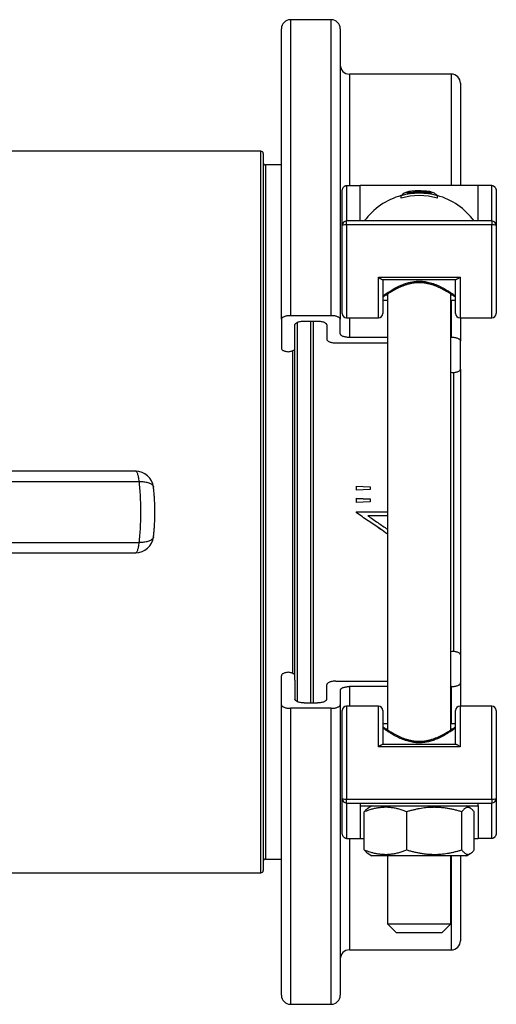
# Model space of a CAD drawing. Units: millimetres. Extents: x 0 to 420, y 0 to 297.
# Drawn here: x 155 to 190, y 102 to 174 of the extents above; entities that cross this region are included whole.
import ezdxf

# ---------------------------------------------------------------- set-up
doc = ezdxf.new("R2010")
doc.units = ezdxf.units.MM

msp = doc.modelspace()

# ---------------------------------------------------------------- linework, layer by layer
at = {"color": 7, "linetype": 'Continuous', "lineweight": 25}
for p, q in [((178.308, 174.456), (175.308, 174.456)), ((174.641, 152.445), (174.641, 173.789)), ((178.974, 173.789), (178.974, 152.445)), ((187.141, 170.456), (179.641, 170.456)), ((187.808, 169.789), (187.808, 162.273)), ((173.141, 164.789), (128.141, 164.789)), ((173.308, 164.623), (173.308, 111.956)), ((174.641, 163.789), (173.474, 163.789)), ((179.441, 162.273), (180.441, 162.273)), ((180.441, 159.668), (180.441, 162.273)), ((189.108, 162.273), (180.441, 162.273)), ((190.108, 162.273), (189.108, 162.273)), ((189.108, 159.668), (189.108, 162.273)), ((179.108, 159.335), (179.108, 161.835)), ((183.441, 161.344), (183.441, 161.524)), ((184.366, 161.759), (184.366, 161.853)), ((184.535, 161.77), (184.535, 161.843)), ((185.51, 161.722), (185.51, 161.796)), ((186.108, 161.344), (186.108, 161.524)), ((190.441, 161.835), (190.441, 159.335)), ((179.108, 152.879), (179.108, 159.335)), ((190.108, 159.668), (179.441, 159.668)), ((190.108, 159.381), (179.441, 159.381)), ((190.441, 159.335), (190.441, 152.879)), ((181.774, 155.543), (187.774, 155.543)), ((182.058, 155.377), (187.49, 155.377)), ((182.108, 155.377), (182.108, 152.879)), ((187.441, 152.879), (187.441, 155.377)), ((182.441, 154.31), (182.441, 122.269)), ((187.108, 122.269), (187.108, 154.31)), ((182.108, 153.859), (182.441, 153.859)), ((187.108, 153.859), (187.441, 153.859)), ((178.308, 152.711), (175.308, 152.711)), ((174.641, 152.445), (174.641, 150.318)), ((175.641, 150.651), (175.641, 152.046)), ((176.308, 152.312), (177.308, 152.312)), ((176.974, 152.312), (176.974, 124.267)), ((177.974, 152.046), (177.974, 150.983)), ((178.974, 151.382), (178.974, 152.445)), ((179.441, 152.546), (181.774, 152.546)), ((187.774, 152.546), (190.108, 152.546)), ((187.808, 152.546), (187.808, 150.85)), ((175.641, 138.289), (175.641, 150.651)), ((178.641, 150.717), (182.441, 150.717)), ((182.441, 151.116), (179.641, 151.116)), ((187.141, 151.116), (187.108, 151.116)), ((187.808, 148.79), (187.808, 150.85)), ((187.308, 128.046), (187.308, 148.532)), ((187.808, 148.79), (187.808, 127.789)), ((163.919, 141.289), (137.363, 141.289)), ((137.089, 140.529), (164.193, 140.529)), ((180.139, 140.19), (181.164, 140.143)), ((180.139, 140.19), (180.139, 139.891)), ((180.139, 140.18), (181.164, 140.133)), ((181.164, 139.936), (180.139, 139.891)), ((181.164, 140.143), (181.164, 139.936)), ((180.139, 139.294), (181.164, 139.249)), ((180.139, 139.294), (180.139, 138.995)), ((180.139, 139.288), (181.164, 139.244)), ((181.164, 139.039), (180.139, 138.995)), ((181.164, 139.249), (181.164, 139.039)), ((175.641, 125.928), (175.641, 138.289)), ((180.139, 138.311), (180.139, 138.25)), ((180.139, 138.311), (182.441, 138.311)), ((180.139, 138.311), (182.441, 138.311)), ((182.441, 138.013), (180.999, 138.013)), ((180.999, 138.012), (180.999, 138.013)), ((182.441, 138.012), (180.999, 138.012)), ((137.089, 136.05), (164.193, 136.05)), ((137.363, 135.289), (163.919, 135.289)), ((187.808, 127.789), (187.808, 125.729)), ((174.641, 124.134), (174.641, 126.261)), ((175.641, 125.928), (175.641, 124.533)), ((178.641, 125.862), (182.441, 125.862)), ((177.974, 124.533), (177.974, 125.596)), ((178.974, 125.197), (178.974, 124.134)), ((182.441, 125.463), (179.641, 125.463)), ((187.141, 125.463), (187.108, 125.463)), ((187.808, 125.729), (187.808, 124.033)), ((174.641, 102.789), (174.641, 124.134)), ((178.308, 123.868), (175.308, 123.868)), ((176.308, 124.267), (177.308, 124.267)), ((178.974, 124.134), (178.974, 102.789)), ((179.108, 117.244), (179.108, 123.699)), ((181.774, 124.033), (179.441, 124.033)), ((182.108, 123.699), (182.108, 121.202)), ((187.441, 121.202), (187.441, 123.699)), ((190.108, 124.033), (187.774, 124.033)), ((190.441, 123.699), (190.441, 117.244)), ((182.441, 122.72), (182.108, 122.72)), ((187.441, 122.72), (187.108, 122.72)), ((187.774, 121.036), (181.774, 121.036)), ((187.49, 121.202), (182.058, 121.202)), ((179.108, 114.744), (179.108, 117.244)), ((179.441, 117.198), (190.108, 117.198)), ((190.441, 117.244), (190.441, 114.744)), ((179.441, 116.911), (190.108, 116.911)), ((180.441, 116.911), (180.441, 116.699)), ((180.441, 116.699), (185.319, 116.699)), ((180.441, 116.699), (180.441, 114.306)), ((181.291, 116.699), (181.019, 116.543)), ((185.319, 116.699), (189.108, 116.699)), ((188.529, 116.543), (188.258, 116.699)), ((189.108, 116.699), (189.108, 116.911)), ((189.108, 116.699), (189.108, 114.306)), ((180.738, 113.466), (180.738, 116.266)), ((183.864, 113.466), (183.864, 116.266)), ((187.9, 113.466), (187.9, 116.266)), ((188.81, 113.466), (188.81, 116.266)), ((179.441, 114.306), (180.441, 114.306)), ((180.441, 114.306), (180.738, 114.306)), ((188.81, 114.306), (189.108, 114.306)), ((190.108, 114.306), (189.108, 114.306)), ((181.019, 113.19), (181.291, 113.033)), ((188.258, 113.033), (181.291, 113.033)), ((182.441, 113.033), (182.441, 108.046)), ((187.108, 108.046), (187.108, 113.033)), ((187.808, 113.033), (187.808, 106.789)), ((188.258, 113.033), (188.529, 113.19)), ((173.474, 112.789), (174.641, 112.789)), ((128.141, 111.789), (173.141, 111.789)), ((182.441, 108.046), (183.108, 107.379)), ((182.441, 108.046), (187.108, 108.046)), ((186.441, 107.379), (187.108, 108.046)), ((186.441, 107.379), (183.108, 107.379)), ((179.641, 106.123), (187.141, 106.123)), ((175.308, 102.123), (178.308, 102.123))]:
    msp.add_line(p, q, dxfattribs=at)
at = {"color": 8, "linetype": 'Continuous', "lineweight": 25}
for p, q in [((175.308, 174.456), (175.308, 152.711)), ((178.308, 152.711), (178.308, 174.456)), ((179.641, 170.456), (179.641, 162.273)), ((187.141, 162.273), (187.141, 170.456)), ((173.141, 111.789), (173.141, 164.789)), ((173.474, 163.789), (173.474, 112.789)), ((179.441, 162.273), (179.441, 159.668)), ((190.108, 159.668), (190.108, 162.273)), ((179.441, 159.381), (179.441, 159.668)), ((179.441, 159.381), (179.441, 152.546)), ((190.108, 159.668), (190.108, 159.381)), ((190.108, 152.546), (190.108, 159.381)), ((181.774, 152.546), (181.774, 155.543)), ((187.774, 155.543), (187.774, 152.546)), ((182.349, 154.25), (182.441, 154.25)), ((187.108, 154.25), (187.2, 154.25)), ((187.141, 151.116), (187.141, 153.859)), ((175.808, 152.222), (175.808, 138.289)), ((176.808, 124.267), (176.808, 152.312)), ((179.641, 152.546), (179.641, 151.116)), ((175.474, 138.289), (175.474, 150.143)), ((175.474, 126.436), (175.474, 138.289)), ((175.808, 138.289), (175.808, 124.357)), ((179.641, 125.463), (179.641, 124.033)), ((187.141, 122.72), (187.141, 125.463)), ((175.308, 123.868), (175.308, 102.123)), ((178.308, 102.123), (178.308, 123.868)), ((179.441, 124.033), (179.441, 117.198)), ((181.774, 121.036), (181.774, 124.033)), ((187.774, 124.033), (187.774, 121.036)), ((190.108, 117.198), (190.108, 124.033)), ((182.441, 122.329), (182.349, 122.329)), ((187.2, 122.329), (187.108, 122.329)), ((179.441, 116.911), (179.441, 117.198)), ((190.108, 117.198), (190.108, 116.911)), ((179.441, 116.911), (179.441, 114.306)), ((190.108, 114.306), (190.108, 116.911)), ((179.641, 114.306), (179.641, 106.123)), ((187.141, 106.123), (187.141, 113.033))]:
    msp.add_line(p, q, dxfattribs=at)
at = {"color": 7, "linetype": 'Continuous', "lineweight": 25, "flags": 128}
for points in [[(175.308, 152.711), (175.242, 152.71), (175.177, 152.706), (175.114, 152.699), (175.052, 152.691), (174.993, 152.68), (174.937, 152.666), (174.885, 152.651), (174.836, 152.633), (174.792, 152.614), (174.753, 152.593), (174.72, 152.57), (174.692, 152.547), (174.67, 152.522), (174.654, 152.497), (174.644, 152.471), (174.641, 152.445)], [(178.974, 152.445), (178.971, 152.471), (178.961, 152.497), (178.945, 152.522), (178.923, 152.547), (178.895, 152.57), (178.862, 152.593), (178.823, 152.614), (178.779, 152.633), (178.73, 152.651), (178.678, 152.666), (178.622, 152.68), (178.563, 152.691), (178.501, 152.699), (178.438, 152.706), (178.373, 152.71), (178.308, 152.711)], [(175.641, 152.046), (175.644, 152.072), (175.654, 152.098), (175.67, 152.123), (175.692, 152.148), (175.72, 152.172), (175.753, 152.194), (175.792, 152.215), (175.836, 152.234), (175.885, 152.252), (175.937, 152.267), (175.993, 152.281), (176.052, 152.292), (176.114, 152.301), (176.177, 152.307), (176.242, 152.311), (176.308, 152.312)], [(177.308, 152.312), (177.373, 152.311), (177.438, 152.307), (177.501, 152.301), (177.563, 152.292), (177.622, 152.281), (177.678, 152.267), (177.73, 152.252), (177.779, 152.234), (177.823, 152.215), (177.862, 152.194), (177.895, 152.172), (177.923, 152.148), (177.945, 152.123), (177.961, 152.098), (177.971, 152.072), (177.974, 152.046)], [(179.641, 151.116), (179.576, 151.117), (179.511, 151.121), (179.447, 151.127), (179.386, 151.136), (179.327, 151.147), (179.27, 151.161), (179.218, 151.176), (179.169, 151.194), (179.126, 151.213), (179.087, 151.234), (179.053, 151.256), (179.025, 151.28), (179.003, 151.305), (178.987, 151.33), (178.977, 151.356), (178.974, 151.382)], [(177.974, 150.983), (177.977, 150.957), (177.987, 150.931), (178.003, 150.906), (178.025, 150.881), (178.053, 150.858), (178.087, 150.835), (178.126, 150.814), (178.169, 150.795), (178.218, 150.778), (178.27, 150.762), (178.327, 150.749), (178.386, 150.737), (178.447, 150.729), (178.511, 150.722), (178.576, 150.718), (178.641, 150.717)], [(187.808, 150.85), (187.804, 150.876), (187.795, 150.902), (187.779, 150.927), (187.757, 150.952), (187.729, 150.975), (187.695, 150.998), (187.656, 151.019), (187.612, 151.038), (187.564, 151.056), (187.511, 151.071), (187.455, 151.085), (187.396, 151.096), (187.334, 151.104), (187.271, 151.111), (187.206, 151.115), (187.141, 151.116)], [(174.641, 150.318), (174.644, 150.292), (174.655, 150.265), (174.671, 150.239), (174.695, 150.214), (174.725, 150.189), (174.76, 150.166), (174.802, 150.145), (174.848, 150.126), (174.9, 150.108), (174.955, 150.093), (175.014, 150.08), (175.076, 150.069), (175.141, 150.061)], [(175.141, 150.061), (175.205, 150.069), (175.267, 150.08), (175.327, 150.093), (175.382, 150.108), (175.433, 150.126), (175.48, 150.145), (175.521, 150.166), (175.557, 150.189), (175.587, 150.214), (175.61, 150.239), (175.627, 150.265), (175.637, 150.292), (175.641, 150.318)], [(187.308, 148.532), (187.372, 148.541), (187.434, 148.551), (187.493, 148.564), (187.549, 148.58), (187.6, 148.597), (187.647, 148.617), (187.688, 148.638), (187.724, 148.661), (187.753, 148.685), (187.777, 148.71), (187.794, 148.736), (187.804, 148.763), (187.808, 148.79)], [(187.808, 127.789), (187.804, 127.816), (187.794, 127.843), (187.777, 127.869), (187.753, 127.894), (187.724, 127.918), (187.688, 127.941), (187.647, 127.962), (187.6, 127.982), (187.549, 127.999), (187.493, 128.015), (187.434, 128.028), (187.372, 128.038), (187.308, 128.046)], [(175.141, 126.518), (175.076, 126.51), (175.014, 126.499), (174.955, 126.486), (174.9, 126.471), (174.848, 126.453), (174.802, 126.434), (174.76, 126.412), (174.725, 126.39), (174.695, 126.365), (174.671, 126.34), (174.655, 126.314), (174.644, 126.287), (174.641, 126.261)], [(175.641, 126.261), (175.637, 126.287), (175.627, 126.314), (175.61, 126.34), (175.587, 126.365), (175.557, 126.39), (175.521, 126.412), (175.48, 126.434), (175.433, 126.453), (175.382, 126.471), (175.327, 126.486), (175.267, 126.499), (175.205, 126.51), (175.141, 126.518)], [(178.641, 125.862), (178.576, 125.861), (178.511, 125.857), (178.447, 125.85), (178.386, 125.842), (178.327, 125.83), (178.27, 125.817), (178.218, 125.801), (178.169, 125.784), (178.126, 125.765), (178.087, 125.744), (178.053, 125.721), (178.025, 125.698), (178.003, 125.673), (177.987, 125.648), (177.977, 125.622), (177.974, 125.596)], [(178.974, 125.197), (178.977, 125.223), (178.987, 125.249), (179.003, 125.274), (179.025, 125.299), (179.053, 125.323), (179.087, 125.345), (179.126, 125.366), (179.169, 125.385), (179.218, 125.403), (179.27, 125.418), (179.327, 125.432), (179.386, 125.443), (179.447, 125.452), (179.511, 125.458), (179.576, 125.462), (179.641, 125.463)], [(187.141, 125.463), (187.206, 125.464), (187.271, 125.468), (187.334, 125.474), (187.396, 125.483), (187.455, 125.494), (187.511, 125.508), (187.564, 125.523), (187.612, 125.541), (187.656, 125.56), (187.695, 125.581), (187.729, 125.604), (187.757, 125.627), (187.779, 125.652), (187.795, 125.677), (187.804, 125.703), (187.808, 125.729)], [(176.308, 124.267), (176.242, 124.268), (176.177, 124.272), (176.114, 124.278), (176.052, 124.287), (175.993, 124.298), (175.937, 124.312), (175.885, 124.327), (175.836, 124.345), (175.792, 124.364), (175.753, 124.385), (175.72, 124.407), (175.692, 124.431), (175.67, 124.455), (175.654, 124.481), (175.644, 124.507), (175.641, 124.533)], [(177.974, 124.533), (177.971, 124.507), (177.961, 124.481), (177.945, 124.455), (177.923, 124.431), (177.895, 124.407), (177.862, 124.385), (177.823, 124.364), (177.779, 124.345), (177.73, 124.327), (177.678, 124.312), (177.622, 124.298), (177.563, 124.287), (177.501, 124.278), (177.438, 124.272), (177.373, 124.268), (177.308, 124.267)], [(174.641, 124.134), (174.644, 124.108), (174.654, 124.082), (174.67, 124.057), (174.692, 124.032), (174.72, 124.009), (174.753, 123.986), (174.792, 123.965), (174.836, 123.946), (174.885, 123.928), (174.937, 123.913), (174.993, 123.899), (175.052, 123.888), (175.114, 123.88), (175.177, 123.873), (175.242, 123.869), (175.308, 123.868)], [(178.308, 123.868), (178.373, 123.869), (178.438, 123.873), (178.501, 123.88), (178.563, 123.888), (178.622, 123.899), (178.678, 123.913), (178.73, 123.928), (178.779, 123.946), (178.823, 123.965), (178.862, 123.986), (178.895, 124.009), (178.923, 124.032), (178.945, 124.057), (178.961, 124.082), (178.971, 124.108), (178.974, 124.134)]]:
    msp.add_lwpolyline(points, dxfattribs=at)
at = {"color": 8, "linetype": 'Continuous', "lineweight": 25, "flags": 128}
for points in [[(164.193, 140.529), (164.183, 140.613), (164.172, 140.693), (164.159, 140.769), (164.146, 140.842), (164.131, 140.91), (164.115, 140.973), (164.098, 141.031), (164.081, 141.084), (164.062, 141.131), (164.043, 141.173), (164.023, 141.208), (164.003, 141.237), (163.982, 141.26), (163.961, 141.277), (163.939, 141.286), (163.919, 141.289)], [(164.193, 140.529), (164.282, 140.529), (164.369, 140.526), (164.454, 140.52), (164.537, 140.511), (164.616, 140.499), (164.693, 140.485), (164.765, 140.469), (164.834, 140.45), (164.898, 140.429), (164.957, 140.405), (165.012, 140.379), (165.061, 140.352), (165.105, 140.322), (165.143, 140.291), (165.175, 140.258), (165.201, 140.223), (165.221, 140.187), (165.235, 140.151), (165.243, 140.114)], [(163.919, 135.289), (163.939, 135.293), (163.961, 135.302), (163.982, 135.319), (164.003, 135.341), (164.023, 135.371), (164.043, 135.406), (164.062, 135.447), (164.081, 135.495), (164.098, 135.548), (164.115, 135.606), (164.131, 135.669), (164.146, 135.737), (164.159, 135.81), (164.172, 135.886), (164.183, 135.966), (164.193, 136.05)], [(165.243, 136.465), (165.235, 136.428), (165.221, 136.392), (165.201, 136.356), (165.175, 136.321), (165.143, 136.288), (165.105, 136.257), (165.061, 136.227), (165.012, 136.2), (164.957, 136.174), (164.898, 136.15), (164.834, 136.129), (164.765, 136.11), (164.693, 136.093), (164.616, 136.08), (164.537, 136.068), (164.454, 136.059), (164.369, 136.053), (164.282, 136.05), (164.193, 136.05)]]:
    msp.add_lwpolyline(points, dxfattribs=at)
at = {"color": 7, "linetype": 'Continuous', "lineweight": 25}
for centre, radius, start, end in [((175.308, 173.789), 0.667, 90, 180), ((178.308, 173.789), 0.667, 0, 90), ((179.641, 171.123), 0.667, 180, 270), ((187.141, 169.789), 0.667, 0, 90), ((173.141, 164.623), 0.167, 0, 90), ((173.474, 163.956), 0.167, 180, 270), ((184.774, 156.706), 5.007, 105.31138, 143.72988), ((184.115, 160.934), 0.896, 102.21044, 138.82718), ((184.774, 156.706), 4.999, 74.53033, 105.46967), ((184.774, 156.706), 4.826, 73.96213, 106.03787), ((184.318, 161.147), 0.707, 86.04997, 129.37378), ((184.774, 156.706), 5.069, 79.71597, 100.28403), ((184.774, 156.706), 5.174, 95.87169, 99.43929), ((184.521, 161.26), 0.612, 81.20161, 104.63811), ((184.774, 156.706), 5.174, 90, 93.17468), ((184.757, 161.211), 0.67, 102.29261, 109.33707), ((184.774, 156.706), 5.142, 81.77907, 92.66118), ((184.774, 156.706), 5.174, 89.63783, 90), ((184.803, 161.27), 0.61, 80.47044, 89.6264), ((184.774, 156.706), 5.167, 83.03833, 88.56186), ((185.242, 161.244), 0.612, 74.95278, 93.28605), ((184.774, 156.706), 5.174, 80.56071, 84.12831), ((185.135, 160.979), 0.898, 52.73814, 65.38612), ((185.433, 160.934), 0.896, 41.17282, 77.78956), ((184.774, 156.706), 5.007, 36.27012, 74.68862), ((179.441, 159.335), 0.333, 90, 180), ((179.367, 158.692), 0.693, 83.87551, 111.96706), ((190.108, 159.335), 0.333, 0, 90), ((190.197, 158.803), 0.585, 65.35876, 98.79866), ((179.441, 152.879), 0.333, 180, 270), ((181.774, 152.879), 0.333, 270, 0), ((187.774, 152.879), 0.333, 180, 270), ((190.108, 152.879), 0.333, 270, 0), ((187.435, 149.835), 1.309, 255.51952, 264.41828), ((163.919, 139.956), 1.333, 6.79073, 90), ((163.919, 136.623), 1.333, 270, 353.20927), ((187.435, 126.744), 1.309, 95.58172, 104.48048), ((179.441, 123.699), 0.333, 90, 180), ((181.774, 123.699), 0.333, 0, 90), ((187.774, 123.699), 0.333, 90, 180), ((190.108, 123.699), 0.333, 0, 90), ((179.441, 117.244), 0.333, 180, 270), ((179.351, 117.776), 0.585, 245.35876, 278.79866), ((190.108, 117.244), 0.333, 270, 0), ((190.182, 117.887), 0.693, 263.87551, 291.96706), ((173.474, 112.623), 0.167, 90, 180), ((173.141, 111.956), 0.167, 270, 0), ((187.141, 106.789), 0.667, 270, 0), ((179.641, 105.456), 0.667, 90, 180), ((175.308, 102.789), 0.667, 180, 270), ((178.308, 102.789), 0.667, 270, 0)]:
    msp.add_arc(centre, radius, start, end, dxfattribs=at)
for points, knots in [([(179.108, 161.835), (179.108, 161.835), (179.108, 161.858), (179.11, 161.904), (179.123, 161.975), (179.147, 162.047), (179.182, 162.114), (179.223, 162.169), (179.264, 162.208), (179.307, 162.238), (179.349, 162.257), (179.394, 162.271), (179.425, 162.272), (179.441, 162.273)], [0, 0, 0, 0, 0.00349, 0.1136198, 0.2253319, 0.3562472, 0.4906298, 0.5915367, 0.6950868, 0.7702447, 0.8471728, 0.9223653, 1, 1, 1, 1]), ([(190.108, 162.273), (190.123, 162.272), (190.154, 162.271), (190.199, 162.258), (190.241, 162.238), (190.283, 162.209), (190.325, 162.169), (190.366, 162.115), (190.401, 162.048), (190.425, 161.976), (190.438, 161.904), (190.441, 161.859), (190.441, 161.835), (190.441, 161.835)], [0, 0, 0, 0, 0.075157, 0.152827, 0.227925, 0.304913, 0.405692, 0.509371, 0.640145, 0.774669, 0.884783, 0.99651, 1, 1, 1, 1]), ([(181.774, 155.543), (181.775, 155.543), (181.794, 155.526), (181.833, 155.493), (181.891, 155.45), (181.947, 155.414), (181.995, 155.391), (182.033, 155.379), (182.05, 155.378), (182.058, 155.378)], [0, 0, 0, 0, 0.00481, 0.187036, 0.372404, 0.559905, 0.752228, 0.889785, 1, 1, 1, 1]), ([(187.774, 155.543), (187.774, 155.543), (187.754, 155.526), (187.715, 155.493), (187.658, 155.45), (187.601, 155.414), (187.553, 155.391), (187.516, 155.379), (187.498, 155.378), (187.49, 155.378)], [0, 0, 0, 0, 0.00481, 0.187036, 0.372404, 0.559905, 0.752228, 0.889785, 1, 1, 1, 1]), ([(182.133, 154.107), (182.133, 154.107), (182.133, 154.107), (182.135, 154.109), (182.141, 154.113), (182.152, 154.12), (182.169, 154.132), (182.19, 154.146), (182.217, 154.163), (182.248, 154.184), (182.284, 154.208), (182.325, 154.235), (182.371, 154.265), (182.421, 154.297), (182.476, 154.332), (182.536, 154.37), (182.601, 154.41), (182.671, 154.451), (182.745, 154.495), (182.823, 154.541), (182.907, 154.588), (182.996, 154.636), (183.088, 154.685), (183.185, 154.733), (183.284, 154.781), (183.385, 154.828), (183.489, 154.873), (183.595, 154.916), (183.702, 154.956), (183.809, 154.993), (183.916, 155.027), (184.023, 155.057), (184.13, 155.083), (184.235, 155.105), (184.339, 155.124), (184.441, 155.138), (184.542, 155.149), (184.64, 155.155), (184.739, 155.157), (184.837, 155.156), (184.938, 155.152), (185.039, 155.144), (185.141, 155.132), (185.243, 155.117), (185.344, 155.099), (185.444, 155.077), (185.543, 155.052), (185.643, 155.024), (185.744, 154.992), (185.847, 154.956), (185.95, 154.917), (186.052, 154.876), (186.154, 154.832), (186.254, 154.786), (186.353, 154.738), (186.45, 154.69), (186.543, 154.641), (186.632, 154.593), (186.717, 154.545), (186.798, 154.499), (186.875, 154.453), (186.946, 154.41), (187.013, 154.369), (187.075, 154.33), (187.132, 154.294), (187.183, 154.261), (187.229, 154.232), (187.269, 154.205), (187.305, 154.181), (187.336, 154.16), (187.363, 154.143), (187.384, 154.128), (187.397, 154.119), (187.406, 154.113), (187.414, 154.108), (187.419, 154.105), (187.423, 154.102), (187.425, 154.1), (187.429, 154.098), (187.434, 154.095), (187.439, 154.092), (187.441, 154.091)], [0, 0, 0, 0, 0.002445, 0.009763, 0.020076, 0.032281, 0.045234, 0.058457, 0.071799, 0.085206, 0.098611, 0.112783, 0.126946, 0.141185, 0.155538, 0.170026, 0.184658, 0.199432, 0.214342, 0.229376, 0.244641, 0.260168, 0.275692, 0.291159, 0.306519, 0.32172, 0.336715, 0.351445, 0.366071, 0.380124, 0.393874, 0.407282, 0.420326, 0.432997, 0.445299, 0.457249, 0.468839, 0.480056, 0.491118, 0.502381, 0.513835, 0.525466, 0.537252, 0.549168, 0.561178, 0.573246, 0.585352, 0.597747, 0.61096, 0.624521, 0.638444, 0.652729, 0.667364, 0.682326, 0.697583, 0.71309, 0.728647, 0.744109, 0.759576, 0.775, 0.790352, 0.805608, 0.820755, 0.835791, 0.850734, 0.865014, 0.879223, 0.893337, 0.907344, 0.921239, 0.935034, 0.948767, 0.962514, 0.968208, 0.975072, 0.988724, 0.993, 0.995651, 0.997886, 0.999159, 1, 1, 1, 1]), ([(182.108, 154.091), (182.108, 154.091), (182.11, 154.092), (182.114, 154.095), (182.118, 154.097), (182.121, 154.099), (182.124, 154.101), (182.127, 154.103), (182.131, 154.106), (182.138, 154.111), (182.153, 154.12), (182.17, 154.132), (182.184, 154.142), (182.191, 154.146)], [0, 0, 0, 0, 0.000795, 0.016223, 0.030344, 0.049498, 0.078045, 0.123589, 0.205831, 0.409642, 0.627435, 0.821606, 1, 1, 1, 1]), ([(187.359, 154.146), (187.36, 154.145), (187.37, 154.138), (187.384, 154.129), (187.4, 154.118), (187.41, 154.111), (187.415, 154.107), (187.416, 154.107), (187.416, 154.107)], [0, 0, 0, 0, 0.036776, 0.268988, 0.499893, 0.728271, 0.907627, 1, 1, 1, 1]), ([(164.193, 136.05), (164.213, 136.225), (164.231, 136.404), (164.262, 136.77), (164.275, 136.957), (164.306, 137.525), (164.317, 137.907), (164.317, 138.483), (164.314, 138.677), (164.303, 139.063), (164.296, 139.253), (164.264, 139.815), (164.234, 140.178), (164.193, 140.529)], [0, 0, 0, 0, 0.125, 0.125, 0.25, 0.25, 0.5, 0.5, 0.625, 0.625, 0.75, 0.75, 1, 1, 1, 1]), ([(165.243, 136.465), (165.248, 136.516), (165.26, 136.618), (165.276, 136.772), (165.29, 136.927), (165.302, 137.083), (165.313, 137.24), (165.322, 137.399), (165.33, 137.558), (165.337, 137.718), (165.341, 137.879), (165.344, 138.039), (165.346, 138.2), (165.346, 138.36), (165.345, 138.52), (165.342, 138.68), (165.337, 138.84), (165.331, 139), (165.324, 139.159), (165.314, 139.318), (165.304, 139.475), (165.292, 139.632), (165.278, 139.787), (165.262, 139.939), (165.251, 140.048), (165.243, 140.106), (165.242, 140.114)], [0, 0, 0, 0, 0.044105, 0.088205, 0.131361, 0.174695, 0.217973, 0.261191, 0.304347, 0.347432, 0.390436, 0.43335, 0.476162, 0.518866, 0.561499, 0.604213, 0.647058, 0.690025, 0.733103, 0.776282, 0.819553, 0.862909, 0.906347, 0.949845, 0.992887, 1, 1, 1, 1]), ([(182.441, 136.67), (182.262, 136.792), (181.789, 137.117), (181.022, 137.644), (180.433, 138.048), (180.139, 138.25)], [0, 0, 0, 0, 0.232721, 0.61636, 1, 1, 1, 1]), ([(182.441, 136.679), (182.262, 136.8), (181.789, 137.123), (181.022, 137.647), (180.433, 138.049), (180.139, 138.25)], [0, 0, 0, 0, 0.232721, 0.61636, 1, 1, 1, 1]), ([(180.999, 138.012), (181.24, 137.846), (181.721, 137.516), (182.201, 137.186), (182.441, 137.022)], [0, 0, 0, 0, 0.501926, 1, 1, 1, 1]), ([(187.416, 122.472), (187.416, 122.472), (187.416, 122.472), (187.413, 122.47), (187.407, 122.466), (187.396, 122.459), (187.379, 122.447), (187.358, 122.433), (187.332, 122.415), (187.301, 122.395), (187.265, 122.371), (187.224, 122.344), (187.178, 122.314), (187.127, 122.282), (187.072, 122.247), (187.012, 122.209), (186.947, 122.169), (186.878, 122.128), (186.804, 122.084), (186.725, 122.038), (186.641, 121.991), (186.553, 121.943), (186.46, 121.894), (186.364, 121.846), (186.265, 121.798), (186.163, 121.751), (186.059, 121.706), (185.953, 121.663), (185.847, 121.623), (185.739, 121.586), (185.632, 121.552), (185.525, 121.522), (185.419, 121.496), (185.313, 121.474), (185.209, 121.455), (185.107, 121.441), (185.007, 121.43), (184.908, 121.424), (184.81, 121.422), (184.711, 121.423), (184.611, 121.427), (184.509, 121.435), (184.407, 121.447), (184.306, 121.462), (184.205, 121.48), (184.105, 121.502), (184.006, 121.527), (183.906, 121.555), (183.804, 121.587), (183.701, 121.623), (183.599, 121.662), (183.496, 121.703), (183.395, 121.747), (183.294, 121.793), (183.195, 121.84), (183.099, 121.889), (183.005, 121.938), (182.916, 121.986), (182.831, 122.034), (182.75, 122.08), (182.674, 122.126), (182.602, 122.169), (182.535, 122.21), (182.473, 122.249), (182.416, 122.285), (182.365, 122.318), (182.32, 122.347), (182.279, 122.374), (182.243, 122.398), (182.212, 122.419), (182.186, 122.436), (182.165, 122.451), (182.151, 122.46), (182.142, 122.466), (182.135, 122.471), (182.13, 122.474), (182.126, 122.477), (182.123, 122.479), (182.12, 122.481), (182.114, 122.484), (182.109, 122.487), (182.108, 122.488)], [0, 0, 0, 0, 0.0024445, 0.0097625, 0.0200761, 0.0322813, 0.0452337, 0.0584569, 0.0717992, 0.0852055, 0.098611, 0.1127828, 0.126946, 0.141185, 0.1555382, 0.1700263, 0.1846579, 0.1994325, 0.2143416, 0.2293763, 0.2446406, 0.2601683, 0.2756924, 0.2911593, 0.3065188, 0.3217202, 0.3367147, 0.3514452, 0.3660714, 0.3801242, 0.3938739, 0.4072824, 0.4203263, 0.432997, 0.4452992, 0.4572489, 0.4688391, 0.4800564, 0.4911183, 0.5023814, 0.5138352, 0.5254658, 0.5372523, 0.5491676, 0.5611784, 0.5732462, 0.5853518, 0.5977471, 0.6109595, 0.6245206, 0.6384445, 0.6527295, 0.6673641, 0.6823262, 0.6975826, 0.7130901, 0.7286472, 0.7441089, 0.7595756, 0.7750001, 0.7903517, 0.8056077, 0.8207547, 0.8357909, 0.8507339, 0.8650143, 0.8792232, 0.8933372, 0.9073435, 0.9212388, 0.9350339, 0.948767, 0.9625138, 0.9682075, 0.9750723, 0.988724, 0.9930004, 0.9956514, 0.9978857, 0.9991592, 1, 1, 1, 1]), ([(182.19, 122.433), (182.189, 122.434), (182.179, 122.441), (182.165, 122.45), (182.148, 122.461), (182.138, 122.468), (182.133, 122.472), (182.133, 122.472), (182.133, 122.472)], [0, 0, 0, 0, 0.036776, 0.268988, 0.499893, 0.728271, 0.907627, 1, 1, 1, 1]), ([(187.441, 122.488), (187.441, 122.488), (187.438, 122.487), (187.434, 122.484), (187.43, 122.482), (187.427, 122.48), (187.424, 122.478), (187.422, 122.476), (187.418, 122.473), (187.41, 122.468), (187.396, 122.459), (187.379, 122.447), (187.364, 122.437), (187.357, 122.433)], [0, 0, 0, 0, 0.000795, 0.016223, 0.030344, 0.049498, 0.078045, 0.123589, 0.205831, 0.409642, 0.627435, 0.821606, 1, 1, 1, 1]), ([(181.774, 121.036), (181.775, 121.036), (181.794, 121.053), (181.833, 121.086), (181.891, 121.129), (181.947, 121.165), (181.995, 121.188), (182.033, 121.2), (182.05, 121.201), (182.058, 121.201)], [0, 0, 0, 0, 0.00481, 0.187036, 0.372404, 0.559905, 0.752228, 0.889785, 1, 1, 1, 1]), ([(187.774, 121.036), (187.774, 121.036), (187.754, 121.053), (187.715, 121.086), (187.658, 121.129), (187.601, 121.165), (187.553, 121.188), (187.516, 121.2), (187.498, 121.201), (187.49, 121.201)], [0, 0, 0, 0, 0.00481, 0.187036, 0.372404, 0.559905, 0.752228, 0.889785, 1, 1, 1, 1]), ([(183.864, 116.266), (183.772, 116.301), (183.588, 116.37), (183.306, 116.456), (183.022, 116.524), (182.743, 116.569), (182.471, 116.593), (182.207, 116.596), (181.941, 116.578), (181.674, 116.541), (181.407, 116.484), (181.162, 116.416), (180.939, 116.342), (180.805, 116.292), (180.738, 116.266)], [0, 0, 0, 0, 0.090522, 0.181037, 0.272329, 0.363613, 0.446655, 0.529761, 0.612802, 0.698057, 0.783376, 0.868655, 0.934299, 1, 1, 1, 1]), ([(180.738, 116.266), (180.758, 116.292), (180.797, 116.343), (180.856, 116.41), (180.916, 116.468), (180.971, 116.513), (181.005, 116.533), (181.02, 116.542)], [0, 0, 0, 0, 0.211695, 0.423383, 0.635915, 0.848438, 1, 1, 1, 1]), ([(187.9, 116.266), (187.814, 116.292), (187.64, 116.343), (187.377, 116.41), (187.111, 116.468), (186.842, 116.517), (186.57, 116.555), (186.294, 116.581), (186.017, 116.594), (185.753, 116.594), (185.504, 116.583), (185.269, 116.563), (185.034, 116.534), (184.799, 116.496), (184.564, 116.449), (184.33, 116.395), (184.096, 116.335), (183.942, 116.289), (183.864, 116.266)], [0, 0, 0, 0, 0.066012, 0.132022, 0.1982951, 0.2645656, 0.331923, 0.3992779, 0.4671499, 0.5350213, 0.5924637, 0.6499069, 0.7076628, 0.7654201, 0.8239679, 0.8825171, 0.9412579, 1, 1, 1, 1]), ([(188.81, 116.266), (188.791, 116.292), (188.751, 116.343), (188.692, 116.41), (188.632, 116.468), (188.572, 116.517), (188.51, 116.555), (188.448, 116.581), (188.386, 116.594), (188.326, 116.594), (188.27, 116.583), (188.217, 116.563), (188.164, 116.534), (188.111, 116.496), (188.058, 116.449), (188.005, 116.395), (187.953, 116.335), (187.918, 116.289), (187.9, 116.266)], [0, 0, 0, 0, 0.066012, 0.132022, 0.198295, 0.264566, 0.331923, 0.399278, 0.46715, 0.535021, 0.592464, 0.649907, 0.707663, 0.76542, 0.823968, 0.882517, 0.941258, 1, 1, 1, 1]), ([(179.441, 114.306), (179.426, 114.307), (179.395, 114.308), (179.35, 114.321), (179.308, 114.341), (179.265, 114.37), (179.223, 114.41), (179.182, 114.464), (179.148, 114.531), (179.124, 114.603), (179.11, 114.675), (179.108, 114.72), (179.108, 114.744), (179.108, 114.744)], [0, 0, 0, 0, 0.075157, 0.152827, 0.227925, 0.304913, 0.405692, 0.509371, 0.640145, 0.774669, 0.884783, 0.99651, 1, 1, 1, 1]), ([(190.441, 114.744), (190.441, 114.744), (190.441, 114.721), (190.438, 114.675), (190.425, 114.604), (190.401, 114.532), (190.367, 114.465), (190.325, 114.41), (190.284, 114.371), (190.241, 114.341), (190.199, 114.322), (190.154, 114.308), (190.123, 114.307), (190.108, 114.306)], [0, 0, 0, 0, 0.00349, 0.11362, 0.225332, 0.356247, 0.49063, 0.591537, 0.695087, 0.770245, 0.847173, 0.922365, 1, 1, 1, 1]), ([(181.02, 113.19), (181.014, 113.193), (180.99, 113.206), (180.949, 113.237), (180.896, 113.283), (180.843, 113.337), (180.791, 113.398), (180.756, 113.443), (180.738, 113.466)], [0, 0, 0, 0, 0.062532, 0.247748, 0.435499, 0.623255, 0.811626, 1, 1, 1, 1]), ([(180.738, 113.466), (180.805, 113.441), (180.939, 113.39), (181.16, 113.317), (181.4, 113.25), (181.661, 113.194), (181.925, 113.156), (182.193, 113.137), (182.464, 113.139), (182.74, 113.163), (183.019, 113.208), (183.303, 113.276), (183.585, 113.361), (183.771, 113.431), (183.864, 113.466)], [0, 0, 0, 0, 0.065646, 0.131345, 0.214483, 0.297659, 0.380776, 0.465956, 0.551206, 0.636387, 0.726844, 0.81731, 0.908651, 1, 1, 1, 1]), ([(183.864, 113.466), (183.951, 113.441), (184.125, 113.389), (184.388, 113.323), (184.654, 113.264), (184.923, 113.215), (185.195, 113.177), (185.471, 113.151), (185.748, 113.138), (186.012, 113.138), (186.261, 113.149), (186.496, 113.17), (186.731, 113.199), (186.966, 113.237), (187.201, 113.283), (187.435, 113.337), (187.669, 113.398), (187.823, 113.443), (187.9, 113.466)], [0, 0, 0, 0, 0.066012, 0.132022, 0.198295, 0.264566, 0.331923, 0.399278, 0.46715, 0.535021, 0.592464, 0.649907, 0.707663, 0.76542, 0.823968, 0.882517, 0.941258, 1, 1, 1, 1]), ([(187.9, 113.466), (187.92, 113.441), (187.959, 113.389), (188.018, 113.323), (188.078, 113.264), (188.139, 113.215), (188.2, 113.177), (188.262, 113.151), (188.325, 113.138), (188.384, 113.138), (188.441, 113.149), (188.494, 113.17), (188.546, 113.199), (188.599, 113.237), (188.652, 113.283), (188.705, 113.337), (188.758, 113.398), (188.793, 113.443), (188.81, 113.466)], [0, 0, 0, 0, 0.066012, 0.132022, 0.198295, 0.264566, 0.331923, 0.399278, 0.46715, 0.535021, 0.592464, 0.649907, 0.707663, 0.76542, 0.823968, 0.882517, 0.941258, 1, 1, 1, 1])]:
    msp.add_open_spline(points, degree=3, knots=knots, dxfattribs=at)
at = {"color": 8, "linetype": 'Continuous', "lineweight": 25}
for points in [[(182.108, 154.166), (182.12, 154.176), (182.156, 154.201), (182.229, 154.252), (182.325, 154.318), (182.437, 154.393), (182.564, 154.474), (182.705, 154.562), (182.86, 154.653), (183.034, 154.75), (183.227, 154.849), (183.418, 154.938), (183.597, 155.011), (183.759, 155.071), (183.926, 155.123), (184.098, 155.168), (184.276, 155.205), (184.46, 155.231), (184.647, 155.246), (184.832, 155.248), (185.018, 155.238), (185.203, 155.216), (185.397, 155.181), (185.595, 155.132), (185.796, 155.069), (185.99, 154.997), (186.177, 154.917), (186.355, 154.833), (186.524, 154.745), (186.684, 154.656), (186.825, 154.573), (186.946, 154.498), (187.051, 154.432), (187.149, 154.367), (187.24, 154.307), (187.322, 154.25), (187.39, 154.203), (187.425, 154.177), (187.441, 154.166)], [(187.441, 122.412), (187.428, 122.403), (187.393, 122.378), (187.319, 122.327), (187.223, 122.261), (187.111, 122.186), (186.985, 122.105), (186.843, 122.017), (186.689, 121.926), (186.515, 121.829), (186.322, 121.73), (186.13, 121.641), (185.952, 121.568), (185.79, 121.508), (185.622, 121.456), (185.45, 121.411), (185.273, 121.374), (185.089, 121.348), (184.902, 121.333), (184.716, 121.331), (184.53, 121.341), (184.345, 121.363), (184.151, 121.398), (183.954, 121.447), (183.753, 121.51), (183.559, 121.582), (183.372, 121.662), (183.194, 121.746), (183.024, 121.834), (182.864, 121.923), (182.724, 122.006), (182.602, 122.081), (182.497, 122.147), (182.399, 122.212), (182.309, 122.272), (182.227, 122.329), (182.158, 122.376), (182.123, 122.402), (182.108, 122.412)]]:
    msp.add_open_spline(points, degree=3, knots=[0, 0, 0, 0, 0.017068, 0.046855, 0.077325, 0.107798, 0.139776, 0.171756, 0.204413, 0.23707, 0.27318, 0.309286, 0.334179, 0.359097, 0.38398, 0.40845, 0.432917, 0.458144, 0.483368, 0.507775, 0.532182, 0.557488, 0.582798, 0.612157, 0.641523, 0.67181, 0.702103, 0.732813, 0.763526, 0.794855, 0.826184, 0.851395, 0.876625, 0.901834, 0.92787, 0.95393, 0.979963, 1, 1, 1, 1], dxfattribs=at)

doc.saveas('drawing.dxf')
